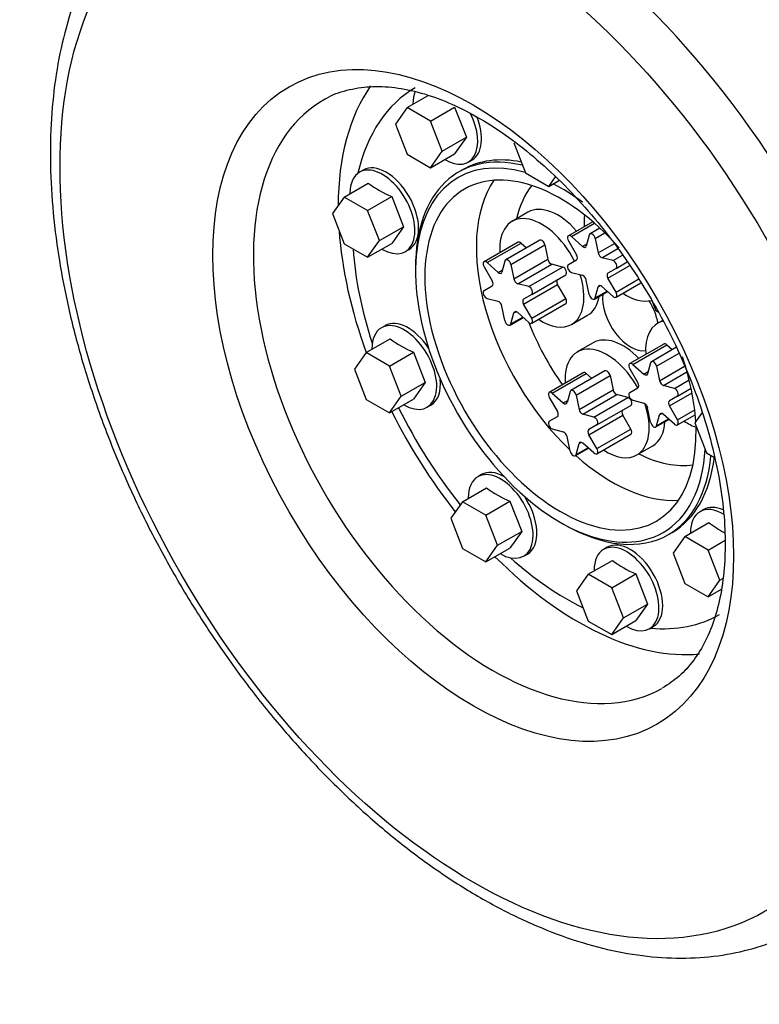
# Model space of a CAD drawing. Units: millimetres. Extents: x -10 to 604, y 9 to 295.
# Drawn here: x 478 to 495, y 11 to 33 of the extents above; entities that cross this region are included whole.
import ezdxf

# ---------------------------------------------------------------- set-up
doc = ezdxf.new("R2010")
doc.units = ezdxf.units.MM
for name, color, linetype in [('EX.0526.4449_115', 7, 'Continuous'), ('EX.0526.4449_117', 7, 'Continuous'), ('EX.0526.4449_119', 7, 'Continuous'), ('EX.0526.4449_123', 7, 'Continuous'), ('EX.0526.4449_125', 7, 'Continuous'), ('Predeterminado', 7, 'Continuous')]:
    doc.layers.add(name, color=color, linetype=linetype)

# ---------------------------------------------------------------- blocks, each defined once
blk = doc.blocks.new('SE4')
at = {"layer": 'EX.0526.4449_115', "color": 7, "linetype": 'Continuous'}
for centre, major_axis, start_param, end_param in [((491.061, 25.819), (7, -12.124), 0, 3.141593), ((488.762, 24.492), (-7, 12.124), 3.146458, 6.258453), ((490.615, 25.561), (3.85, -6.668), 3.401063, 3.924663), ((488.692, 24.451), (3.85, -6.668), 3.133498, 6.275747), ((490.615, 25.561), (3.85, -6.668), 4.012492, 4.415581), ((490.615, 25.561), (3.85, -6.668), 4.608037, 4.96008), ((490.615, 25.561), (3.85, -6.668), 5.143607, 6.026995)]:
    blk.add_ellipse(centre, major_axis=major_axis, ratio=0.57735, start_param=start_param, end_param=end_param, dxfattribs=at)
for major_axis in [(6.625, -11.475), (-4.175, 7.231)]:
    blk.add_ellipse((488.232, 24.186), major_axis=major_axis, ratio=0.57735, dxfattribs=at)
for points, knots in [([(481.962, 36.712), (481.882, 36.674), (481.593, 36.539), (481.092, 36.175), (480.52, 35.648), (480.015, 35.02), (479.584, 34.309), (479.229, 33.515), (478.954, 32.645), (478.761, 31.704), (478.654, 30.703), (478.632, 29.649), (478.695, 28.553), (478.843, 27.424), (479.073, 26.272), (479.383, 25.107), (479.771, 23.937), (480.232, 22.773), (480.762, 21.622), (481.358, 20.496), (482.015, 19.402), (482.726, 18.35), (483.486, 17.347), (484.291, 16.403), (485.132, 15.525), (486.004, 14.72), (486.901, 13.995), (487.815, 13.356), (488.741, 12.81), (489.67, 12.362), (490.596, 12.016), (491.51, 11.778), (492.404, 11.65), (493.268, 11.635), (494.095, 11.731), (494.864, 11.94), (495.447, 12.176), (495.718, 12.351), (495.794, 12.4)], [0, 0, 0, 0, 0.00867, 0.036418, 0.064142, 0.091987, 0.120085, 0.148498, 0.177215, 0.206172, 0.235289, 0.264489, 0.293715, 0.322929, 0.352117, 0.381274, 0.410403, 0.439508, 0.468596, 0.497673, 0.526748, 0.555828, 0.584918, 0.614027, 0.643162, 0.672332, 0.701542, 0.730797, 0.760097, 0.789432, 0.818776, 0.848072, 0.877248, 0.906208, 0.934864, 0.963171, 0.991158, 1, 1, 1, 1]), ([(484.87, 31.131), (484.881, 31.139), (485.019, 31.236), (485.362, 31.348), (485.874, 31.437), (486.444, 31.415), (487.043, 31.293), (487.667, 31.072), (488.308, 30.754), (488.956, 30.344), (489.602, 29.844), (490.236, 29.263), (490.848, 28.608), (491.427, 27.888), (491.964, 27.115), (492.45, 26.299), (492.878, 25.455), (493.241, 24.595), (493.533, 23.734), (493.751, 22.883), (493.891, 22.065), (493.942, 21.439), (493.945, 21.13), (493.946, 21.042)], [0, 0, 0, 0, 0.004295, 0.060223, 0.115768, 0.169257, 0.221101, 0.272084, 0.322735, 0.373321, 0.423949, 0.474682, 0.525531, 0.576481, 0.627505, 0.678571, 0.729645, 0.780684, 0.83165, 0.88251, 0.933232, 0.983794, 1, 1, 1, 1]), ([(493.946, 21.042), (493.944, 20.901), (493.938, 20.555), (493.871, 19.969), (493.724, 19.365), (493.511, 18.834), (493.24, 18.391), (492.906, 18.021), (492.665, 17.862), (492.518, 17.77)], [0, 0, 0, 0, 0.07897, 0.229686, 0.380286, 0.531255, 0.683725, 0.839552, 1, 1, 1, 1])]:
    blk.add_open_spline(points, degree=3, knots=knots, dxfattribs=at)
at = {"layer": 'EX.0526.4449_117', "color": 7, "linetype": 'Continuous'}
for major_axis, start_param, end_param in [((3.45, -5.976), 3.141593, 3.69489), ((2.375, -4.114), 2.67307, 3.141593), ((3.45, -5.976), 4.013399, 4.362142), ((3.45, -5.976), 4.595886, 4.977012), ((2.375, -4.114), 0, 0.660938), ((3.45, -5.976), 5.230546, 5.571658), ((3.45, -5.976), 5.895227, 6.283185)]:
    blk.add_ellipse((490.368, 25.419), major_axis=major_axis, ratio=0.57735, start_param=start_param, end_param=end_param, dxfattribs=at)
at = {"layer": 'EX.0526.4449_119', "color": 7, "linetype": 'Continuous'}
for p, q in [((486.735, 30.945), (487.21, 31.219)), ((486.735, 30.945), (486.469, 30.567)), ((487.265, 30.639), (486.735, 30.945)), ((487.265, 30.639), (487.812, 30.954)), ((487.812, 30.954), (488.077, 30.27)), ((487.531, 29.955), (487.265, 30.639)), ((486.469, 30.567), (486.735, 29.884)), ((487.531, 29.955), (488.077, 30.27)), ((488.077, 30.27), (487.812, 29.892)), ((487.265, 29.577), (487.531, 29.955)), ((489.151, 30.146), (489.416, 29.462)), ((486.735, 29.884), (487.265, 29.577)), ((487.265, 29.577), (487.812, 29.892)), ((488.121, 29.707), (488.206, 29.756)), ((485.739, 29.528), (485.654, 29.479)), ((489.416, 29.462), (489.947, 29.156)), ((489.947, 29.156), (490.1, 29.373)), ((489.947, 29.156), (490.186, 29.294)), ((485.308, 28.915), (485.854, 29.23)), ((485.308, 28.915), (485.042, 28.538)), ((485.838, 28.609), (485.308, 28.915)), ((485.838, 28.609), (486.385, 28.924)), ((486.385, 28.924), (486.65, 28.24)), ((486.104, 27.925), (485.838, 28.609)), ((485.042, 28.538), (485.308, 27.854)), ((486.104, 27.925), (486.65, 28.24)), ((486.65, 28.24), (486.385, 27.863)), ((485.308, 27.854), (485.838, 27.547)), ((485.838, 27.547), (486.104, 27.925)), ((485.838, 27.547), (486.385, 27.863)), ((486.694, 27.677), (486.779, 27.726)), ((492.288, 26.549), (492.366, 26.348)), ((492.366, 26.348), (492.43, 26.311)), ((486.235, 25.996), (486.15, 25.947)), ((485.803, 25.384), (486.35, 25.699)), ((485.803, 25.384), (485.538, 25.006)), ((486.334, 25.077), (485.803, 25.384)), ((486.334, 25.077), (486.88, 25.393)), ((486.88, 25.393), (487.146, 24.709)), ((486.599, 24.393), (486.334, 25.077)), ((485.538, 25.006), (485.803, 24.322)), ((486.599, 24.393), (487.146, 24.709)), ((487.146, 24.709), (486.88, 24.331)), ((486.334, 24.016), (486.599, 24.393)), ((485.803, 24.322), (486.334, 24.016)), ((486.334, 24.016), (486.88, 24.331)), ((487.19, 24.146), (487.275, 24.195)), ((493.422, 24.025), (493.259, 23.793)), ((493.259, 23.793), (493.525, 23.109)), ((493.525, 23.109), (493.708, 23.003)), ((488.421, 22.616), (488.336, 22.567)), ((487.989, 22.003), (488.536, 22.319)), ((487.989, 22.003), (487.724, 21.626)), ((488.52, 21.697), (487.989, 22.003)), ((488.52, 21.697), (489.066, 22.012)), ((489.066, 22.012), (489.332, 21.328)), ((488.786, 21.013), (488.52, 21.697)), ((493.461, 21.825), (493.376, 21.776)), ((487.724, 21.626), (487.989, 20.942)), ((493.029, 21.212), (493.576, 21.527)), ((488.786, 21.013), (489.332, 21.328)), ((489.332, 21.328), (489.066, 20.951)), ((488.52, 20.636), (488.786, 21.013)), ((493.029, 21.212), (492.764, 20.834)), ((493.56, 20.905), (493.029, 21.212)), ((493.56, 20.905), (493.945, 21.127)), ((487.989, 20.942), (488.52, 20.636)), ((488.52, 20.636), (489.066, 20.951)), ((489.376, 20.766), (489.461, 20.815)), ((491.274, 20.969), (491.19, 20.92)), ((492.764, 20.834), (493.029, 20.15)), ((493.825, 20.221), (493.56, 20.905)), ((490.843, 20.356), (491.389, 20.671)), ((490.843, 20.356), (490.578, 19.978)), ((491.374, 20.049), (490.843, 20.356)), ((491.374, 20.049), (491.92, 20.365)), ((491.92, 20.365), (492.185, 19.681)), ((493.029, 20.15), (493.56, 19.844)), ((493.56, 19.844), (493.825, 20.221)), ((493.825, 20.221), (493.89, 20.259)), ((490.578, 19.978), (490.843, 19.294)), ((491.639, 19.365), (491.374, 20.049)), ((493.56, 19.844), (493.864, 20.019)), ((491.639, 19.365), (492.185, 19.681)), ((492.185, 19.681), (491.92, 19.303)), ((490.843, 19.294), (491.374, 18.988)), ((491.374, 18.988), (491.639, 19.365)), ((491.374, 18.988), (491.92, 19.303)), ((492.23, 19.118), (492.314, 19.167))]:
    blk.add_line(p, q, dxfattribs=at)
for centre, end in [((487.34, 31.191), 247.1558), ((487.835, 27.66), 247.1558), ((490.021, 24.279), 247.1558), ((495.061, 23.488), 242.5446), ((492.875, 22.632), 247.1558)]:
    blk.add_arc(centre, 2.46, 232.8442, end, dxfattribs=at)
for centre, start_param, end_param in [((487.601, 30.608), 0.421855, 0.785398), ((487.601, 30.608), 2.342137, 4.605074), ((487.686, 30.657), 3.141593, 4.484392), ((486.174, 28.578), 2.342137, 6.283185), ((486.259, 28.627), 3.141593, 6.283185), ((486.174, 28.578), 0, 0.785398), ((486.755, 25.096), 4.815628, 6.283185), ((486.67, 25.047), 0, 0.785398), ((486.67, 25.047), 2.342137, 6.283185), ((486.755, 25.096), 3.141593, 4.056791), ((488.856, 21.667), 0, 0.785398), ((488.856, 21.667), 2.342137, 6.283185), ((488.941, 21.716), 5.514197, 6.283185), ((488.941, 21.716), 3.141593, 4.837032), ((493.896, 20.875), 0, 0.785398), ((493.896, 20.875), 5.482386, 6.283185), ((493.981, 20.924), 5.609618, 6.283185), ((491.71, 20.019), 2.342137, 6.283185), ((491.794, 20.068), 3.141593, 6.283185), ((491.71, 20.019), 0, 0.785398)]:
    blk.add_ellipse(centre, major_axis=(-0.52, 0.901), ratio=0.57735, start_param=start_param, end_param=end_param, dxfattribs=at)
at = {"layer": 'EX.0526.4449_123', "color": 7, "linetype": 'Continuous'}
for p, q in [((487.993, 29.532), (487.908, 29.483)), ((486.924, 27.309), (486.924, 27.227)), ((490.212, 21.532), (490.283, 21.491)), ((492.658, 21.256), (492.743, 21.305))]:
    blk.add_line(p, q, dxfattribs=at)
for centre, major_axis, start_param, end_param in [((490.283, 25.37), (2.375, -4.114), 2.637671, 3.926991), ((490.212, 25.329), (2.325, -4.027), 2.601935, 6.283185), ((490.212, 25.329), (-2.175, 3.767), 5.050687, 6.283185), ((491.379, 26.002), (2.175, -3.767), 3.41313, 5.182316), ((490.212, 25.329), (-2.175, 3.767), 0, 3.966433), ((491.803, 26.247), (1.875, -3.248), 3.36404, 3.702051), ((490.212, 25.329), (2.325, -4.027), -4.078365, -3.877414), ((491.803, 26.247), (0.45, -0.779), 3.79318, 6.05658), ((491.803, 26.247), (0.45, -0.779), 1.013122, 1.638716), ((491.803, 26.247), (1.875, -3.248), 4.443858, 4.874745), ((490.212, 25.329), (-2.175, 3.767), 4.001381, 4.38011), ((491.379, 26.002), (2.175, -3.767), 5.227934, 6.011648), ((491.803, 26.247), (1.875, -3.248), 5.567089, 6.060738), ((490.212, 25.329), (2.325, -4.027), 0, 0.72124), ((490.283, 25.37), (2.375, -4.114), 0, 0.680678), ((490.283, 25.37), (2.375, -4.114), 5.497787, 6.283185)]:
    blk.add_ellipse(centre, major_axis=major_axis, ratio=0.57735, start_param=start_param, end_param=end_param, dxfattribs=at)
at = {"layer": 'EX.0526.4449_125', "color": 7, "linetype": 'Continuous'}
for p, q in [((489.475, 28.571), (489.115, 28.363)), ((490.945, 28.355), (490.392, 28.035)), ((490.46, 28.017), (490.985, 28.32)), ((491.108, 28.209), (490.882, 28.079)), ((489.74, 27.934), (488.969, 27.489)), ((490.46, 28.017), (490.71, 27.795)), ((490.863, 28.053), (490.796, 27.803)), ((491, 27.974), (491.221, 28.102)), ((491, 27.974), (491.067, 27.647)), ((489.25, 27.89), (488.479, 27.445)), ((488.547, 27.426), (489.318, 27.871)), ((489.087, 27.384), (489.858, 27.829)), ((489.318, 27.871), (489.442, 27.762)), ((489.858, 27.829), (489.925, 27.502)), ((490.392, 27.92), (490.575, 27.603)), ((490.71, 27.795), (490.81, 27.853)), ((491.067, 27.647), (491.434, 27.859)), ((491.153, 27.539), (491.512, 27.746)), ((489.154, 27.057), (489.925, 27.502)), ((490.392, 27.382), (490.575, 27.488)), ((491.403, 27.472), (491.153, 27.539)), ((491.403, 27.472), (491.617, 27.596)), ((488.479, 27.329), (488.662, 27.013)), ((488.547, 27.426), (488.797, 27.205)), ((488.797, 27.205), (488.897, 27.263)), ((488.951, 27.463), (488.884, 27.213)), ((489.087, 27.384), (489.154, 27.057)), ((489.241, 26.949), (490.012, 27.394)), ((489.491, 26.882), (490.261, 27.327)), ((490.261, 27.327), (490.012, 27.394)), ((491.289, 27.075), (491.781, 27.359)), ((491.471, 27.296), (491.289, 27.191)), ((491.471, 27.296), (491.723, 27.442)), ((489.559, 26.706), (490.33, 27.151)), ((490.46, 27.206), (490.71, 27.139)), ((491.471, 26.759), (491.289, 27.075)), ((491.471, 26.759), (491.986, 27.056)), ((488.479, 26.792), (488.662, 26.897)), ((489.491, 26.882), (489.241, 26.949)), ((489.376, 26.485), (490.147, 26.93)), ((490.33, 26.613), (490.147, 26.93)), ((490.863, 26.704), (490.796, 27.031)), ((491, 26.625), (491.067, 26.875)), ((491.067, 26.875), (491.117, 26.904)), ((491.403, 26.661), (491.153, 26.883)), ((491.471, 26.643), (492.037, 26.97)), ((488.547, 26.616), (488.797, 26.549)), ((489.559, 26.706), (489.376, 26.6)), ((489.559, 26.168), (490.33, 26.613)), ((490.982, 26.599), (491.279, 26.771)), ((491, 26.625), (491.269, 26.781)), ((488.951, 26.114), (488.884, 26.441)), ((489.559, 26.168), (489.376, 26.485)), ((489.559, 26.053), (490.33, 26.498)), ((489.069, 26.009), (489.367, 26.181)), ((489.087, 26.035), (489.154, 26.285)), ((489.087, 26.035), (489.356, 26.19)), ((489.154, 26.285), (489.204, 26.314)), ((489.491, 26.071), (489.241, 26.292)), ((490.465, 26.025), (490.825, 26.233)), ((492.53, 26.117), (492.42, 26.053)), ((490.954, 25.608), (490.594, 25.4)), ((492.555, 25.58), (491.784, 25.135)), ((491.853, 25.117), (492.623, 25.562)), ((492.84, 25.506), (492.274, 25.179)), ((492.623, 25.562), (492.747, 25.452)), ((492.393, 25.074), (492.902, 25.369)), ((491.853, 25.117), (492.102, 24.896)), ((492.256, 25.153), (492.189, 24.903)), ((492.393, 25.074), (492.459, 24.747)), ((492.459, 24.747), (493.026, 25.075)), ((490.729, 24.927), (489.958, 24.482)), ((490.026, 24.464), (490.797, 24.909)), ((491.219, 24.971), (490.448, 24.526)), ((490.566, 24.421), (491.337, 24.866)), ((490.797, 24.909), (490.921, 24.799)), ((491.337, 24.866), (491.404, 24.539)), ((491.784, 25.02), (491.967, 24.703)), ((492.102, 24.896), (492.202, 24.953)), ((492.546, 24.639), (493.08, 24.948)), ((491.784, 24.482), (491.967, 24.588)), ((492.796, 24.573), (492.546, 24.639)), ((492.796, 24.573), (493.13, 24.766)), ((492.864, 24.397), (493.174, 24.576)), ((489.958, 24.367), (490.141, 24.05)), ((490.026, 24.464), (490.276, 24.242)), ((490.43, 24.5), (490.363, 24.25)), ((490.566, 24.421), (490.633, 24.094)), ((490.633, 24.094), (491.404, 24.539)), ((490.72, 23.986), (491.49, 24.431)), ((490.97, 23.919), (491.74, 24.364)), ((491.74, 24.364), (491.49, 24.431)), ((492.681, 24.175), (493.195, 24.472)), ((492.864, 24.397), (492.681, 24.291)), ((490.276, 24.242), (490.376, 24.3)), ((491.038, 23.743), (491.809, 24.188)), ((491.853, 24.306), (492.102, 24.239)), ((492.256, 23.804), (492.189, 24.132)), ((492.864, 23.859), (492.681, 24.175)), ((489.958, 23.829), (490.141, 23.935)), ((490.97, 23.919), (490.72, 23.986)), ((490.855, 23.522), (491.626, 23.967)), ((491.809, 23.651), (491.626, 23.967)), ((492.393, 23.726), (492.459, 23.975)), ((492.459, 23.975), (492.509, 24.004)), ((492.796, 23.762), (492.546, 23.983)), ((492.864, 23.859), (493.256, 24.085)), ((492.864, 23.743), (493.267, 23.976)), ((491.038, 23.743), (490.855, 23.638)), ((492.374, 23.7), (492.672, 23.871)), ((492.393, 23.726), (492.661, 23.881)), ((490.026, 23.653), (490.276, 23.586)), ((490.43, 23.151), (490.363, 23.478)), ((491.038, 23.206), (490.855, 23.522)), ((491.038, 23.206), (491.809, 23.651)), ((491.038, 23.09), (491.809, 23.535)), ((490.566, 23.072), (490.633, 23.322)), ((490.633, 23.322), (490.683, 23.351)), ((490.97, 23.108), (490.72, 23.33)), ((491.944, 23.062), (492.304, 23.27)), ((490.548, 23.046), (490.846, 23.218)), ((490.566, 23.072), (490.835, 23.228))]:
    blk.add_line(p, q, dxfattribs=at)
for centre, major_axis, start_param, end_param in [((490.15, 27.402), (-0.675, 1.169), 5.034792, 6.283185), ((489.79, 27.194), (0.675, -1.169), 1.468438, 4.009435), ((491.702, 27.784), (0.675, -1.169), 3.763868, 4.009435), ((489.79, 27.847), (0.05, -0.0866), 1.047198, 3.141593), ((490.442, 27.949), (0.05, -0.0866), 2.094395, 4.712389), ((490.932, 27.992), (0.05, -0.0866), 1.047198, 3.665191), ((489.3, 27.803), (0.05, -0.0866), 2.094395, 3.141593), ((490.728, 27.864), (-0.05, 0.0866), 2.094395, 3.665191), ((489.019, 27.402), (0.05, -0.0866), 1.047198, 3.665191), ((489.993, 27.483), (-0.05, 0.0866), 1.047198, 2.617994), ((490.525, 27.574), (0.05, -0.0866), 0, 1.570796), ((491.135, 27.629), (-0.05, 0.0866), 1.047198, 2.617994), ((488.529, 27.358), (0.05, -0.0866), 2.094395, 4.712389), ((490.28, 27.238), (0.05, -0.0866), 0, 2.617994), ((490.442, 27.295), (-0.05, 0.0866), 0, 2.617994), ((491.421, 27.383), (0.05, -0.0866), 0, 2.617994), ((488.815, 27.273), (-0.05, 0.0866), 2.094395, 3.665191), ((489.223, 27.038), (-0.05, 0.0866), 1.047198, 2.617994), ((490.197, 26.959), (-0.05, 0.0866), 0, 1.570796), ((489.79, 27.194), (0.675, -1.169), 0, 1.216047), ((490.728, 27.05), (0.05, -0.0866), 1.047198, 2.617994), ((491.339, 27.104), (-0.05, 0.0866), 0, 1.570796), ((488.612, 26.984), (0.05, -0.0866), 0, 1.570796), ((489.509, 26.793), (0.05, -0.0866), 0, 2.617994), ((491.135, 26.815), (0.05, -0.0866), 2.094395, 3.665191), ((488.529, 26.705), (-0.05, 0.0866), 0, 2.617994), ((489.426, 26.514), (-0.05, 0.0866), 0, 1.570796), ((490.28, 26.584), (-0.05, 0.0866), 3.141593, 4.712389), ((490.15, 27.402), (-0.675, 1.169), 3.141593, 3.746195), ((490.932, 26.686), (-0.05, 0.0866), 1.047198, 3.665191), ((491.421, 26.73), (-0.05, 0.0866), 2.094395, 4.712389), ((491.702, 27.784), (0.675, -1.169), 5.415343, 6.138331), ((488.815, 26.459), (0.05, -0.0866), 1.047198, 2.617994), ((489.223, 26.224), (0.05, -0.0866), 2.094395, 3.665191), ((489.509, 26.139), (-0.05, 0.0866), 2.094395, 4.712389), ((489.79, 27.194), (0.675, -1.169), 5.415343, 6.283185), ((489.019, 26.096), (-0.05, 0.0866), 1.047198, 3.665191), ((493.095, 24.884), (0.675, -1.169), 2.976939, 4.009435), ((491.629, 24.439), (-0.675, 1.169), 5.112096, 6.283185), ((491.269, 24.231), (0.675, -1.169), 1.540914, 4.009435), ((492.605, 25.494), (0.05, -0.0866), 2.094395, 3.141593), ((491.834, 25.049), (0.05, -0.0866), 2.094395, 4.712389), ((492.324, 25.093), (0.05, -0.0866), 1.047198, 3.665191), ((490.779, 24.841), (0.05, -0.0866), 2.094395, 3.141593), ((491.269, 24.884), (0.05, -0.0866), 1.047198, 3.141593), ((492.121, 24.964), (-0.05, 0.0866), 2.094395, 3.665191), ((491.917, 24.674), (0.05, -0.0866), 0, 1.570796), ((492.528, 24.729), (-0.05, 0.0866), 1.047198, 2.617994), ((490.008, 24.396), (0.05, -0.0866), 2.094395, 4.712389), ((490.498, 24.439), (0.05, -0.0866), 1.047198, 3.665191), ((491.472, 24.521), (-0.05, 0.0866), 1.047198, 2.617994), ((491.759, 24.275), (0.05, -0.0866), 0, 2.617994), ((491.834, 24.396), (-0.05, 0.0866), 0, 2.617994), ((492.814, 24.483), (0.05, -0.0866), 0, 2.617994), ((490.294, 24.311), (-0.05, 0.0866), 2.094395, 3.665191), ((491.269, 24.231), (0.675, -1.169), 0, 1.248353), ((492.121, 24.15), (0.05, -0.0866), 1.047198, 2.617994), ((492.731, 24.204), (-0.05, 0.0866), 0, 1.570796), ((490.091, 24.021), (0.05, -0.0866), 0, 1.570796), ((490.701, 24.076), (-0.05, 0.0866), 1.047198, 2.617994), ((490.988, 23.83), (0.05, -0.0866), 0, 2.617994), ((491.676, 23.996), (-0.05, 0.0866), 0, 1.570796), ((492.528, 23.915), (0.05, -0.0866), 2.094395, 3.665191), ((490.008, 23.742), (-0.05, 0.0866), 0, 2.617994), ((492.324, 23.786), (-0.05, 0.0866), 1.047198, 3.665191), ((491.629, 24.439), (-0.675, 1.169), 3.141593, 3.863682), ((492.814, 23.83), (-0.05, 0.0866), 2.094395, 4.712389), ((493.095, 24.884), (0.675, -1.169), 5.415343, 5.69876), ((490.294, 23.497), (0.05, -0.0866), 1.047198, 2.617994), ((490.905, 23.551), (-0.05, 0.0866), 0, 1.570796), ((491.759, 23.622), (-0.05, 0.0866), 3.141593, 4.712389), ((490.701, 23.262), (0.05, -0.0866), 2.094395, 3.665191), ((490.498, 23.133), (-0.05, 0.0866), 1.047198, 3.665191), ((490.988, 23.177), (-0.05, 0.0866), 2.094395, 4.712389), ((491.269, 24.231), (0.675, -1.169), 5.415343, 6.283185)]:
    blk.add_ellipse(centre, major_axis=major_axis, ratio=0.57735, start_param=start_param, end_param=end_param, dxfattribs=at)

msp = doc.modelspace()

# ---------------------------------------------------------------- block references
at = {"layer": 'Predeterminado'}
msp.add_blockref('SE4', (0, 0), dxfattribs=at)

doc.saveas('drawing.dxf')
